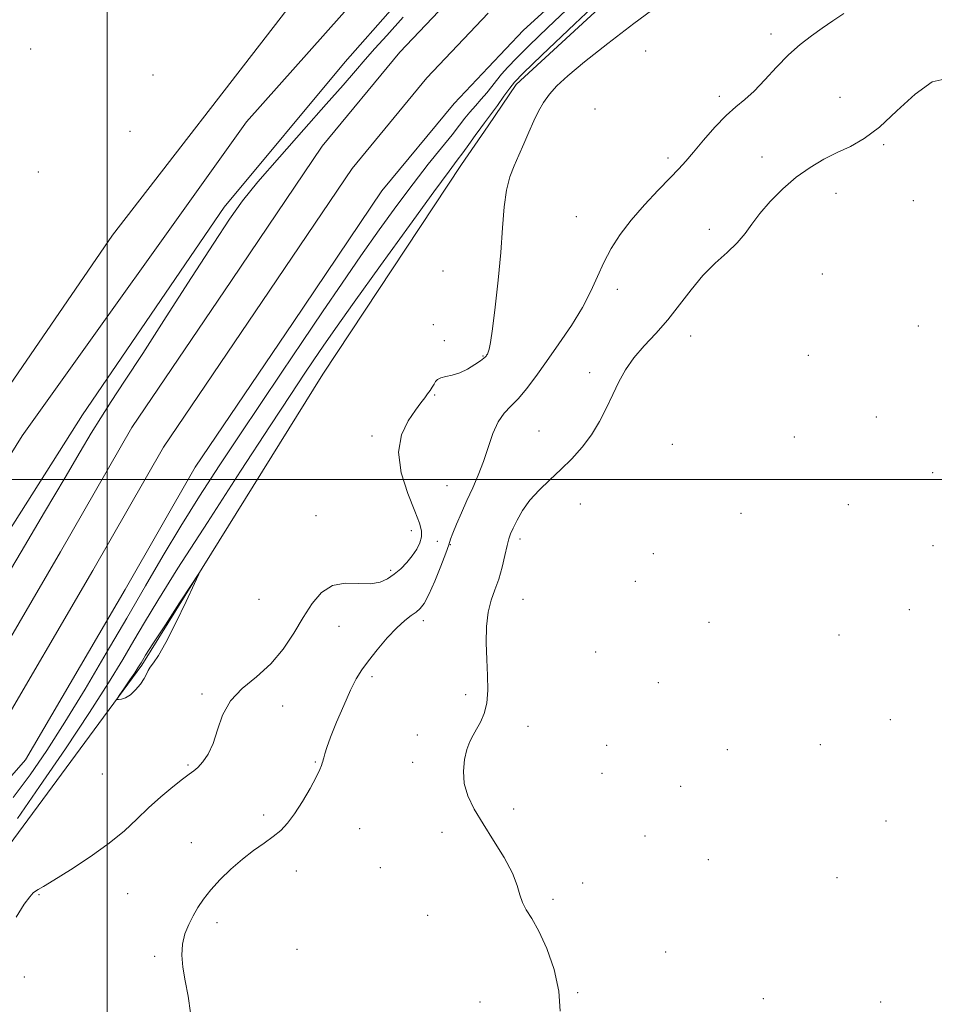
# Model space of a CAD drawing. Extents: x 2114800 to 2117700, y 304800 to 307700.
# Drawn here: x 2116974 to 2117249, y 306342 to 306639 of the extents above; entities that cross this region are included whole.
import ezdxf

# ---------------------------------------------------------------- set-up
doc = ezdxf.new("R2010")
doc.units = 0
doc.header["$MEASUREMENT"] = 0
for name, color, linetype, lineweight in [('BREAKLINE DTM HARD', 7, 'Continuous', 0), ('CONTOUR INTERMEDIATE', 44, 'Continuous', 0), ('GRID LINE', 7, 'Continuous', 0), ('SPOT ELEVATION DTM', 2, 'Continuous', 13), ('STREAM - RIVER CENTERLINE', 11, 'Continuous', 0), ('STREAM - RIVER DOUBLE LINE', 5, 'Continuous', 0)]:
    doc.layers.add(name, color=color, linetype=linetype, lineweight=lineweight)

msp = doc.modelspace()

# ---------------------------------------------------------------- linework, layer by layer
at = {"layer": 'BREAKLINE DTM HARD', "extrusion": (0.002631, 0.003843, 0.999989), "elevation": 7556.072, "flags": 128}
msp.add_lwpolyline([(2117105.307, 306579.813), (2117113.797, 306592.214)], dxfattribs=at)
at = {"layer": 'BREAKLINE DTM HARD'}
for points in [[(2117123.25, 306618.99, 806.46), (2117180.79, 306672.03, 806.98), (2117242.39, 306725.66, 807.16), (2117283.08, 306755.98, 806.81), (2117302.87, 306756.01, 805.76), (2117347.72, 306728.73, 804.6), (2117451.38, 306676.5, 803.9), (2117500, 306651.79, 803.769)], [(2116871.24, 306385.04, 808.2), (2116887.44, 306400.26, 807.09), (2116917.45, 306441.15, 805.06), (2116959.5, 306512.35, 804.77), (2117001.6, 306573.67, 804.54), (2117054.14, 306641.45, 805.12), (2117097.5, 306688.24, 805.29), (2117114.85, 306704.76, 805.14)], [(2116874.28, 306375.79, 808.5), (2116891.36, 306391.69, 807.93), (2116924.28, 306432.6, 805.84), (2116974.42, 306513.16, 804.96), (2117041.93, 306607.78, 804.96), (2117094.52, 306666.84, 805.37), (2117114.75, 306687.89, 805.37), (2117114.84, 306687.97, 805.37)], [(2117114.82, 306674.69, 804.96), (2117071.68, 306625.85, 805.12), (2117035.29, 306582.01, 804.54), (2116992.61, 306519.53, 804.94), (2116949.96, 306452.39, 805.35), (2116921.69, 306412.67, 806.16), (2116907.26, 306393.39, 807.21), (2116877.16, 306367.04, 808.66)], [(2116916.23, 306397.66, 806.66), (2116924.62, 306384.84, 806.99), (2116937.46, 306375.37, 806.99), (2116947.51, 306372.04, 806.99), (2116967.58, 306386.02, 806.99), (2117010.45, 306444.1, 808.22), (2117065, 306531.78, 807.55), (2117106.75, 306594.89, 806.6), (2117114.76, 306606.59, 806.53)]]:
    msp.add_polyline3d(points, dxfattribs=at)
at = {"layer": 'CONTOUR INTERMEDIATE', "flags": 128}
for points, elevation in [([(2117152.829, 306648.647), (2117140.853, 306637.266), (2117130.971, 306627.849), (2117125.282, 306622.386), (2117122.684, 306619.727), (2117121.271, 306617.934), (2117119.539, 306615.512), (2117117.564, 306612.73), (2117115.819, 306610.296), (2117114.625, 306608.689), (2117113.684, 306607.463), (2117112.547, 306605.943), (2117110.899, 306603.662), (2117108.973, 306600.976), (2117107.137, 306598.447), (2117105.487, 306596.242), (2117103.014, 306592.939), (2117098.437, 306586.715), (2117091.033, 306576.534), (2117082.325, 306564.483), (2117074.394, 306553.43), (2117068.813, 306545.546), (2117065.11, 306540.199), (2117062.3, 306536.059), (2117059.391, 306531.743), (2117055.342, 306525.666), (2117049.104, 306516.191), (2117040.166, 306502.507), (2117030.176, 306487.109), (2117021.32, 306473.316), (2117015.216, 306463.59), (2117011.205, 306456.951), (2117008.061, 306451.562), (2117004.671, 306445.781), (2117000.394, 306438.762), (2116994.704, 306429.857), (2116987.409, 306418.881), (2116979.658, 306407.509), (2116972.933, 306397.878)], 806), ([(2117140.167, 306643.19), (2117132.764, 306636.186), (2117127.166, 306630.791), (2117123.273, 306626.937), (2117120.659, 306624.213), (2117118.82, 306622.123), (2117117.307, 306620.238), (2117115.888, 306618.404), (2117114.389, 306616.536), (2117112.695, 306614.579), (2117110.924, 306612.595), (2117109.257, 306610.68), (2117107.769, 306608.837), (2117106.125, 306606.713), (2117103.887, 306603.863), (2117100.726, 306599.941), (2117096.752, 306594.985), (2117092.184, 306589.132), (2117087.217, 306582.512), (2117081.945, 306575.242), (2117076.437, 306567.431), (2117070.748, 306559.18), (2117064.878, 306550.547), (2117058.817, 306541.581), (2117052.574, 306532.342), (2117046.243, 306522.945), (2117039.943, 306513.515), (2117033.782, 306504.168), (2117027.844, 306494.963), (2117022.206, 306485.95), (2117016.87, 306477.093), (2117011.556, 306468.022), (2117005.908, 306458.284), (2116999.714, 306447.659), (2116993.33, 306436.87), (2116987.252, 306426.872), (2116981.824, 306418.364), (2116976.781, 306411.012), (2116971.707, 306404.227)], 804), ([(2116972.575, 306368.23), (2116975.023, 306372.055), (2116976.674, 306374.351), (2116977.687, 306375.466), (2116978.407, 306375.989), (2116979.24, 306376.489), (2116980.844, 306377.454), (2116983.941, 306379.353), (2116988.93, 306382.473), (2116994.908, 306386.38), (2117000.648, 306390.463), (2117005.23, 306394.235), (2117008.965, 306397.726), (2117012.472, 306401.092), (2117016.182, 306404.406), (2117019.772, 306407.405), (2117022.731, 306409.743), (2117024.719, 306411.219), (2117026.074, 306412.228), (2117027.307, 306413.31), (2117028.8, 306414.936), (2117030.43, 306417.294), (2117031.947, 306420.501), (2117033.241, 306424.563), (2117034.771, 306429.027), (2117037.133, 306433.329), (2117040.708, 306437.083), (2117044.999, 306440.623), (2117049.289, 306444.458), (2117053.013, 306448.94), (2117056.207, 306453.772), (2117059.058, 306458.497), (2117061.769, 306462.68), (2117064.612, 306465.977), (2117067.875, 306468.064), (2117071.712, 306468.798), (2117075.718, 306468.741), (2117079.355, 306468.633), (2117082.225, 306469.068), (2117084.498, 306470.057), (2117086.484, 306471.464), (2117088.426, 306473.16), (2117090.28, 306475.045), (2117091.932, 306477.022), (2117093.276, 306479.005), (2117094.234, 306480.933), (2117094.738, 306482.752), (2117094.711, 306484.537), (2117094.05, 306486.876), (2117092.646, 306490.483), (2117090.571, 306495.784), (2117088.615, 306502.042), (2117087.754, 306508.228), (2117088.641, 306513.493), (2117090.659, 306517.691), (2117092.874, 306520.857), (2117094.541, 306523.069), (2117095.69, 306524.603), (2117096.541, 306525.779), (2117097.276, 306526.859), (2117097.923, 306527.87), (2117098.473, 306528.779), (2117098.956, 306529.556), (2117099.565, 306530.188), (2117100.53, 306530.664), (2117102.022, 306531.015), (2117103.959, 306531.432), (2117106.2, 306532.15), (2117108.571, 306533.303), (2117110.774, 306534.637), (2117112.485, 306535.801), (2117113.477, 306536.531), (2117113.931, 306536.925), (2117114.131, 306537.172), (2117114.314, 306537.437), (2117114.531, 306537.809), (2117114.79, 306538.357), (2117115.105, 306539.285), (2117115.531, 306541.338), (2117116.134, 306545.398), (2117116.936, 306551.975), (2117117.807, 306560.1), (2117118.572, 306568.434), (2117119.127, 306575.857), (2117119.628, 306582.126), (2117120.297, 306587.219), (2117121.302, 306591.205), (2117122.584, 306594.523), (2117124.028, 306597.704), (2117125.532, 306601.143), (2117127.043, 306604.684), (2117128.521, 306608.035), (2117129.959, 306610.98), (2117131.478, 306613.603), (2117133.232, 306616.065), (2117135.46, 306618.59), (2117138.748, 306621.659), (2117143.765, 306625.818), (2117150.811, 306631.333), (2117158.708, 306637.352), (2117165.907, 306642.742)], 806), ([(2117025.065, 306339.405), (2117024.423, 306344.395), (2117023.506, 306348.996), (2117022.805, 306353.096), (2117022.5, 306356.752), (2117022.691, 306360.064), (2117023.429, 306363.118), (2117024.57, 306365.955), (2117025.919, 306368.6), (2117027.355, 306371.11), (2117029.04, 306373.647), (2117031.21, 306376.403), (2117034.015, 306379.489), (2117037.274, 306382.683), (2117040.721, 306385.685), (2117044.109, 306388.262), (2117047.259, 306390.469), (2117050.013, 306392.43), (2117052.29, 306394.315), (2117054.326, 306396.475), (2117056.436, 306399.305), (2117058.81, 306403.001), (2117061.143, 306406.957), (2117063.007, 306410.366), (2117064.096, 306412.619), (2117064.587, 306413.903), (2117064.783, 306414.6), (2117064.936, 306415.065), (2117065.107, 306415.535), (2117065.309, 306416.217), (2117065.593, 306417.349), (2117066.172, 306419.287), (2117067.297, 306422.419), (2117069.104, 306426.898), (2117071.267, 306431.94), (2117073.346, 306436.527), (2117075.05, 306439.939), (2117076.678, 306442.641), (2117078.681, 306445.4), (2117081.355, 306448.746), (2117084.378, 306452.282), (2117087.273, 306455.378), (2117089.662, 306457.566), (2117091.552, 306459.024), (2117093.049, 306460.091), (2117094.282, 306461.144), (2117095.481, 306462.713), (2117096.9, 306465.368), (2117098.681, 306469.39), (2117100.525, 306473.926), (2117102.018, 306477.837), (2117102.891, 306480.332), (2117103.44, 306482.016), (2117104.102, 306483.842), (2117105.214, 306486.539), (2117106.702, 306489.95), (2117108.393, 306493.692), (2117110.128, 306497.47), (2117111.819, 306501.328), (2117113.395, 306505.393), (2117114.822, 306509.693), (2117116.222, 306513.851), (2117117.758, 306517.388), (2117119.555, 306520.009), (2117121.607, 306522.15), (2117123.872, 306524.43), (2117126.338, 306527.37), (2117129.118, 306531.088), (2117132.356, 306535.603), (2117136.081, 306540.851), (2117139.877, 306546.43), (2117143.215, 306551.855), (2117145.728, 306556.755), (2117147.706, 306561.213), (2117149.601, 306565.425), (2117151.813, 306569.574), (2117154.531, 306573.787), (2117157.894, 306578.176), (2117161.904, 306582.756), (2117166.031, 306587.14), (2117169.611, 306590.844), (2117172.209, 306593.59), (2117174.306, 306595.933), (2117176.612, 306598.634), (2117179.636, 306602.201), (2117183.079, 306606.128), (2117186.44, 306609.652), (2117189.365, 306612.266), (2117192.068, 306614.465), (2117194.912, 306616.998), (2117198.162, 306620.387), (2117201.698, 306624.25), (2117205.307, 306627.975), (2117208.811, 306631.094), (2117212.179, 306633.695), (2117215.415, 306636.008), (2117218.576, 306638.231), (2117221.915, 306640.443)], 804), ([(2116967.305, 306466.857), (2116974.075, 306478.264), (2116981.144, 306490.163), (2116987.364, 306500.657), (2116991.906, 306508.366), (2116995.223, 306513.959), (2116998.084, 306518.62), (2117001.227, 306523.501), (2117005.246, 306529.622), (2117010.702, 306537.974), (2117017.814, 306548.988), (2117025.446, 306560.862), (2117032.123, 306571.237), (2117036.877, 306578.491), (2117040.786, 306583.95), (2117045.435, 306589.673), (2117051.905, 306597.13), (2117059.249, 306605.418), (2117066.014, 306613.04), (2117071.098, 306618.857), (2117074.8, 306623.156), (2117077.771, 306626.582), (2117080.675, 306629.824), (2117084.227, 306633.753), (2117089.157, 306639.285)], 804), ([(2117136.465, 306339.832), (2117136.07, 306345.928), (2117134.631, 306352.43), (2117132.422, 306358.706), (2117130.019, 306363.984), (2117127.913, 306367.731), (2117126.246, 306370.369), (2117125.076, 306372.557), (2117124.348, 306374.897), (2117123.562, 306377.757), (2117122.108, 306381.447), (2117119.582, 306386.118), (2117116.415, 306391.291), (2117113.241, 306396.329), (2117110.606, 306400.749), (2117108.689, 306404.684), (2117107.581, 306408.42), (2117107.311, 306412.149), (2117107.67, 306415.675), (2117108.39, 306418.708), (2117109.25, 306421.066), (2117110.22, 306422.996), (2117111.315, 306424.854), (2117112.511, 306426.963), (2117113.61, 306429.515), (2117114.372, 306432.667), (2117114.634, 306436.52), (2117114.545, 306440.957), (2117114.331, 306445.802), (2117114.199, 306450.847), (2117114.297, 306455.741), (2117114.752, 306460.098), (2117115.636, 306463.679), (2117116.78, 306466.826), (2117117.957, 306470.028), (2117118.979, 306473.598), (2117119.816, 306477.145), (2117120.478, 306480.103), (2117121.004, 306482.114), (2117121.558, 306483.638), (2117122.334, 306485.345), (2117123.506, 306487.736), (2117125.163, 306490.655), (2117127.373, 306493.778), (2117130.156, 306496.852), (2117133.334, 306499.898), (2117136.682, 306503.008), (2117139.991, 306506.265), (2117143.117, 306509.729), (2117145.93, 306513.455), (2117148.345, 306517.453), (2117150.438, 306521.571), (2117152.327, 306525.611), (2117154.155, 306529.427), (2117156.168, 306533.07), (2117158.639, 306536.64), (2117161.743, 306540.246), (2117165.27, 306544.027), (2117168.915, 306548.133), (2117172.447, 306552.622), (2117175.928, 306557.202), (2117179.493, 306561.49), (2117183.195, 306565.199), (2117186.755, 306568.414), (2117189.813, 306571.314), (2117192.166, 306574.086), (2117194.244, 306576.953), (2117196.635, 306580.145), (2117199.782, 306583.786), (2117203.541, 306587.574), (2117207.62, 306591.099), (2117211.768, 306594.047), (2117215.895, 306596.466), (2117219.949, 306598.5), (2117223.936, 306600.381), (2117228.092, 306602.705), (2117232.711, 306606.159), (2117237.947, 306611.044), (2117243.407, 306616.122), (2117248.558, 306619.769), (2117253.041, 306620.826)], 802), ([(2117012.982, 306443.477), (2117013.934, 306444.801), (2117015.444, 306447.051), (2117017.684, 306450.946), (2117020.669, 306456.793), (2117023.809, 306463.268), (2117026.357, 306468.643), (2117027.661, 306471.468), (2117027.432, 306471.418), (2117025.474, 306468.453), (2117021.832, 306462.856), (2117017.521, 306456.223), (2117013.794, 306450.478), (2117011.594, 306447.063), (2117010.609, 306445.503), (2117010.213, 306444.839), (2117009.855, 306444.234), (2117009.277, 306443.313), (2117008.293, 306441.817), (2117006.823, 306439.635), (2117005.197, 306437.245), (2117003.848, 306435.271), (2117003.123, 306434.176), (2117003.021, 306433.788), (2117003.455, 306433.774), (2117004.334, 306433.893), (2117005.553, 306434.276), (2117007.004, 306435.144), (2117008.559, 306436.616), (2117010.022, 306438.396), (2117011.177, 306440.086), (2117011.896, 306441.394), (2117012.397, 306442.446), (2117012.982, 306443.477)], 808)]:
    msp.add_lwpolyline(points, dxfattribs=dict(at, elevation=elevation))
at = {"layer": 'GRID LINE', "flags": 128}
for points in [[(2117000, 307500), (2117000, 305000)], [(2115000, 306500), (2117500, 306500)]]:
    msp.add_lwpolyline(points, dxfattribs=at)
at = {"layer": 'SPOT ELEVATION DTM'}
for p in [(2117199.96, 306634.18, 804.4), (2116976.92, 306629.72, 804.6), (2117162.23, 306629.07, 805.4), (2117013.78, 306621.82, 805.6), (2117184.47, 306615.47, 804.4), (2117220.81, 306615.11, 802.9), (2117146.95, 306611.62, 805.3), (2117006.87, 306604.87, 805.7), (2117233.97, 306600.84, 801.8), (2117168.94, 306596.9, 804.4), (2117197.26, 306597.14, 802.6), (2116979.23, 306592.68, 805.1), (2117219.61, 306586.23, 801.3), (2117242.92, 306584.05, 801.3), (2117141.31, 306579.23, 805), (2117181.38, 306575.36, 802.4), (2117101.13, 306562.85, 806.8), (2117215.43, 306561.91, 801), (2117153.69, 306557.26, 803.4), (2117098.3, 306546.64, 806.5), (2117244.38, 306546.22, 800.9), (2117175.84, 306543.21, 801.4), (2117101.54, 306541.84, 806.2), (2117113.22, 306537.25, 806.1), (2117211.22, 306537.39, 800.9), (2117145.35, 306532.19, 802.4), (2117098.7, 306525.45, 805.9), (2117231.76, 306518.88, 800.9), (2117079.83, 306513.08, 806.3), (2117130.05, 306514.65, 802.7), (2117207.01, 306512.87, 800.9), (2117170.22, 306510.6, 801), (2117248.7, 306502.05, 800.7), (2117102.34, 306498.13, 804.9), (2117142.52, 306492.6, 801.4), (2117223.34, 306492.47, 801.3), (2117062.94, 306489.12, 806.9), (2117190.96, 306489.87, 801.3), (2117091.63, 306484.61, 806.3), (2117099.42, 306481.38, 805.7), (2117103.38, 306480.43, 803.9), (2117124.38, 306482.13, 801.6), (2117248.77, 306480.11, 800), (2117164.55, 306477.68, 801.4), (2117085.39, 306472.67, 806.3), (2117159.08, 306469.36, 801.7), (2117045.76, 306463.94, 806.9), (2117125.29, 306463.9, 801.1), (2117241.62, 306460.82, 801), (2117095.24, 306457.45, 803.5), (2117181.35, 306457.03, 801.4), (2117069.82, 306455.77, 805.3), (2117220.52, 306453.19, 801.3), (2117147.18, 306448.01, 801.3), (2117079.79, 306440.6, 803.6), (2117166.06, 306438.81, 801.4), (2117028.53, 306435.38, 806.18), (2117108.01, 306435.2, 802.5), (2117052.92, 306431.75, 805.5), (2117235.92, 306427.7, 801.1), (2117126.8, 306425.66, 801.2), (2117093.44, 306423.04, 802.9), (2117150.49, 306419.92, 800.9), (2117186.83, 306418.68, 801.4), (2117214.87, 306420.18, 801.3), (2117062.68, 306414.91, 804.1), (2117092.02, 306414.83, 802.7), (2117024.32, 306413.97, 806.2), (2116998.57, 306411.32, 807.5), (2117149.03, 306411.51, 801.8), (2117172.78, 306407.55, 801.6), (2117122.48, 306400.81, 801.2), (2117047.19, 306398.95, 804.3), (2117234.62, 306397.17, 801.2), (2117076.07, 306394.8, 803.3), (2117100.84, 306393.75, 802.9), (2117162.07, 306392.65, 801.6), (2117025.38, 306390.63, 804.48), (2117181.09, 306385.54, 801.6), (2117056.94, 306382.05, 803.5), (2117082.27, 306383.11, 803.3), (2117219.87, 306380.03, 801.4), (2117143.3, 306378.52, 801.6), (2116979.42, 306374.98, 805.9), (2117006.21, 306375.23, 804.82), (2117134.33, 306373.51, 801.6), (2117096.52, 306368.75, 803.1), (2117033.1, 306366.51, 803.7), (2117057.15, 306358.51, 803.3), (2117014.26, 306356.38, 804.2), (2117168.23, 306357.66, 801.7), (2116975.09, 306350.15, 805.5), (2117141.77, 306345.47, 801.8), (2117197.68, 306343.66, 801.6), (2117112.34, 306342.59, 803.4), (2117233.04, 306342.64, 801.6)]:
    msp.add_point(p, dxfattribs=at)
at = {"layer": 'STREAM - RIVER CENTERLINE', "elevation": 802.15, "flags": 128}
for points in [[(2117114.79, 306640.52), (2117096.32, 306620.98)], [(2117096.32, 306620.98), (2117073.76, 306593.73), (2117046.74, 306553.64), (2117017, 306509.74), (2116995.67, 306472.56), (2116966.18, 306422.16), (2116937.88, 306389.86)]]:
    msp.add_lwpolyline(points, dxfattribs=at)
at = {"layer": 'STREAM - RIVER DOUBLE LINE', "elevation": 802.15, "flags": 128}
for points in [[(2117114.81, 306656.17), (2117109.65, 306651.46), (2117088.15, 306628.7)], [(2117088.15, 306628.7), (2117064.74, 306600.48), (2117037.42, 306559.94), (2117007.45, 306515.71), (2116985.93, 306478.2), (2116957.01, 306428.76), (2116929.07, 306396.87)], [(2117114.78, 306624.12), (2117104.5, 306613.25), (2117082.78, 306586.99), (2117056.06, 306547.34), (2117026.55, 306503.78), (2117005.4, 306466.92), (2116975.35, 306415.55), (2116946.69, 306382.85)]]:
    msp.add_lwpolyline(points, dxfattribs=at)
at = {"layer": 'STREAM - RIVER DOUBLE LINE'}
msp.add_polyline3d([(2117500, 306662.093, 802.15), (2117497.83, 306663.29, 802.15), (2117426.78, 306698.1, 802.15), (2117329.52, 306746.84, 802.15), (2117319.76, 306752.88, 802.15), (2117303.31, 306762.52, 802.62), (2117291.67, 306767.74, 802.62), (2117280.52, 306771.12, 802.15), (2117280.02, 306770.63, 802.15), (2117188.19, 306692.52, 802.15), (2117125.42, 306635.39, 802.15), (2117114.78, 306624.12, 802.15)], dxfattribs=at)

doc.saveas('drawing.dxf')
